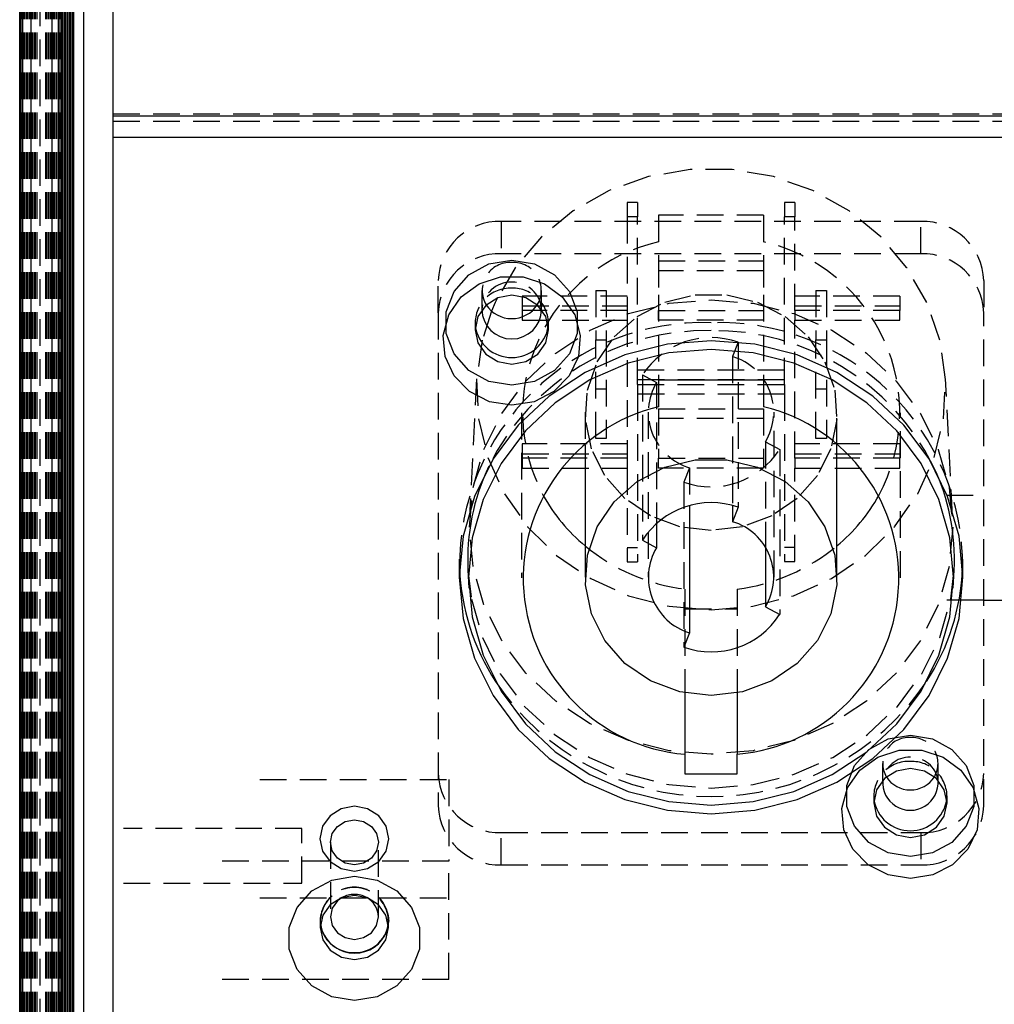
# Model space of a CAD drawing. Extents: x 51 to 5245, y 101 to 2259.
# Drawn here: x 4939 to 4985, y 1287 to 1334 of the extents above; entities that cross this region are included whole.
import ezdxf

# ---------------------------------------------------------------- set-up
doc = ezdxf.new("R2010")
doc.units = 0
doc.linetypes.add('HIDDEN', pattern=[1.905, 1.27, -0.635])
doc.layers.add('RESULTAT', color=7, linetype='CONTINUOUS')

msp = doc.modelspace()

# ---------------------------------------------------------------- linework, layer by layer
at = {"layer": 'RESULTAT', "linetype": 'CONTINUOUS'}
for p, q in [((4938.976, 1258.235), (4938.976, 1415.235)), ((4939.048, 1258.235), (4939.048, 1415.235)), ((4939.121, 1258.235), (4939.121, 1415.235)), ((4939.518, 1258.235), (4939.518, 1415.235)), ((4940.518, 1258.235), (4940.518, 1415.235)), ((4940.832, 1258.235), (4940.832, 1415.235)), ((4940.905, 1258.235), (4940.905, 1415.235)), ((4940.977, 1258.235), (4940.977, 1415.235)), ((4941.052, 1258.235), (4941.052, 1415.235)), ((4941.125, 1258.235), (4941.125, 1415.235)), ((4941.197, 1258.235), (4941.197, 1415.235)), ((4941.27, 1258.235), (4941.27, 1415.235)), ((4941.343, 1258.235), (4941.343, 1415.235)), ((4941.416, 1258.235), (4941.416, 1415.235)), ((4941.488, 1258.235), (4941.488, 1415.235)), ((4941.561, 1258.235), (4941.561, 1415.235)), ((4942.029, 1258.235), (4942.029, 1415.235)), ((4943.429, 1258.235), (4943.429, 1415.235)), ((4943.429, 1329.829), (5226.179, 1329.829)), ((4943.429, 1328.803), (5226.179, 1328.803)), ((4969.429, 1317.229), (4969.429, 1315.956)), ((4974.429, 1317.229), (4969.429, 1317.229)), ((4974.429, 1317.229), (4974.429, 1315.956)), ((4965.929, 1314.144), (4965.929, 1307.832)), ((4977.929, 1307.832), (4977.929, 1314.144)), ((4970.904, 1311.247), (4970.904, 1305.182)), ((4972.955, 1311.247), (4972.955, 1310.481)), ((4973.22, 1311.166), (4972.955, 1310.481)), ((4969.331, 1310.407), (4969.331, 1309.242)), ((4968.659, 1309.607), (4969.331, 1309.242)), ((4974.527, 1309.242), (4974.527, 1306.422)), ((4960.342, 1308.164), (4960.386, 1307.311)), ((4983.472, 1307.311), (4983.515, 1308.164)), ((4974.527, 1306.422), (4975.199, 1306.057)), ((4970.904, 1305.182), (4970.638, 1304.497)), ((4970.679, 1302.317), (4970.679, 1299.399)), ((4973.179, 1302.317), (4973.179, 1299.399)), ((4970.679, 1299.399), (4970.679, 1298.461)), ((4973.179, 1298.461), (4973.179, 1299.399)), ((4970.679, 1298.461), (4973.179, 1298.461))]:
    msp.add_line(p, q, dxfattribs=at)
at = {"layer": 'RESULTAT', "linetype": 'HIDDEN'}
for p, q in [((4939.005, 1258.235), (4939.005, 1415.235)), ((4939.078, 1258.235), (4939.078, 1415.235)), ((4939.15, 1258.235), (4939.15, 1415.235)), ((4939.223, 1258.235), (4939.223, 1415.235)), ((4939.296, 1258.235), (4939.296, 1415.235)), ((4939.369, 1258.235), (4939.369, 1415.235)), ((4939.441, 1258.235), (4939.441, 1415.235)), ((4939.514, 1258.235), (4939.514, 1415.235)), ((4939.587, 1258.235), (4939.587, 1415.235)), ((4939.661, 1258.235), (4939.661, 1415.235)), ((4939.734, 1258.235), (4939.734, 1415.235)), ((4939.807, 1258.235), (4939.807, 1415.235)), ((4940.219, 1258.235), (4940.219, 1415.235)), ((4940.291, 1258.235), (4940.291, 1415.235)), ((4940.366, 1258.235), (4940.366, 1415.235)), ((4940.439, 1258.235), (4940.439, 1415.235)), ((4940.511, 1258.235), (4940.511, 1415.235)), ((4940.584, 1258.235), (4940.584, 1415.235)), ((4940.657, 1258.235), (4940.657, 1415.235)), ((4940.73, 1258.235), (4940.73, 1415.235)), ((4940.802, 1258.235), (4940.802, 1415.235)), ((4940.875, 1258.235), (4940.875, 1415.235)), ((4940.948, 1258.235), (4940.948, 1415.235)), ((4939.929, 1398.235), (4939.929, 1274.735)), ((4943.429, 1329.917), (5226.179, 1329.917)), ((4943.429, 1329.575), (5226.179, 1329.575)), ((4968.429, 1325.699), (4967.929, 1325.699)), ((4967.929, 1325.699), (4967.929, 1325.015)), ((4968.429, 1325.699), (4968.429, 1325.015)), ((4975.929, 1325.699), (4975.429, 1325.699)), ((4975.429, 1325.699), (4975.429, 1325.015)), ((4975.929, 1325.699), (4975.929, 1325.015)), ((4981.929, 1324.791), (4961.929, 1324.791)), ((4961.929, 1324.791), (4961.929, 1323.252)), ((4967.929, 1325.015), (4967.929, 1320.551)), ((4968.429, 1325.015), (4967.929, 1325.015)), ((4968.429, 1317.027), (4968.429, 1325.015)), ((4974.429, 1325.095), (4969.429, 1325.095)), ((4969.429, 1325.095), (4969.429, 1317.229)), ((4974.429, 1325.095), (4974.429, 1317.229)), ((4975.429, 1317.027), (4975.429, 1325.015)), ((4975.929, 1325.015), (4975.429, 1325.015)), ((4975.929, 1320.551), (4975.929, 1325.015)), ((4981.929, 1323.252), (4981.929, 1324.791)), ((4981.929, 1323.252), (4961.929, 1323.252)), ((4969.429, 1322.911), (4974.429, 1322.911)), ((4969.429, 1322.911), (4969.429, 1320.551)), ((4974.429, 1322.911), (4974.429, 1320.551)), ((4974.429, 1322.441), (4969.429, 1322.441)), ((4958.929, 1320.433), (4958.929, 1321.972)), ((4984.929, 1321.972), (4984.929, 1320.433)), ((4961.008, 1321.502), (4961.008, 1320.561)), ((4963.85, 1320.561), (4963.85, 1321.502)), ((4966.429, 1321.502), (4966.429, 1319.142)), ((4966.429, 1321.502), (4966.929, 1321.502)), ((4966.929, 1321.502), (4966.929, 1319.142)), ((4976.929, 1321.502), (4977.429, 1321.502)), ((4976.929, 1321.502), (4976.929, 1319.142)), ((4977.429, 1321.502), (4977.429, 1319.142)), ((4967.929, 1321.235), (4962.929, 1321.235)), ((4962.929, 1321.235), (4962.929, 1320.551)), ((4980.929, 1321.235), (4975.929, 1321.235)), ((4980.929, 1321.235), (4980.929, 1320.551)), ((4962.929, 1320.765), (4967.929, 1320.765)), ((4962.929, 1320.551), (4962.929, 1320.081)), ((4967.929, 1320.551), (4962.929, 1320.551)), ((4967.929, 1320.551), (4967.929, 1320.081)), ((4969.429, 1320.081), (4969.429, 1320.551)), ((4969.429, 1320.551), (4974.429, 1320.551)), ((4974.429, 1320.551), (4974.429, 1320.081)), ((4975.929, 1320.765), (4980.929, 1320.765)), ((4975.929, 1320.551), (4975.929, 1320.081)), ((4980.929, 1320.551), (4975.929, 1320.551)), ((4980.929, 1320.081), (4980.929, 1320.551)), ((4958.929, 1320.433), (4958.929, 1296.94)), ((4962.929, 1320.081), (4967.929, 1320.081)), ((4967.929, 1320.081), (4967.929, 1313.504)), ((4974.429, 1320.081), (4969.429, 1320.081)), ((4975.929, 1320.081), (4980.929, 1320.081)), ((4975.929, 1313.504), (4975.929, 1320.081)), ((4984.929, 1296.94), (4984.929, 1320.433)), ((4960.679, 1319.963), (4960.679, 1319.629)), ((4964.179, 1319.629), (4964.179, 1319.963)), ((4966.429, 1319.142), (4966.929, 1319.142)), ((4966.429, 1314.443), (4966.429, 1319.142)), ((4966.929, 1319.142), (4966.929, 1314.443)), ((4976.929, 1314.443), (4976.929, 1319.142)), ((4976.929, 1319.142), (4977.429, 1319.142)), ((4977.429, 1319.142), (4977.429, 1314.443)), ((4973.22, 1319.033), (4972.955, 1318.347)), ((4973.22, 1319.033), (4973.22, 1311.166)), ((4972.955, 1318.347), (4972.955, 1311.247)), ((4960.755, 1317.297), (4960.421, 1310.745)), ((4968.429, 1317.711), (4975.429, 1317.711)), ((4968.659, 1317.473), (4968.659, 1309.607)), ((4968.659, 1317.473), (4969.331, 1317.108)), ((4983.437, 1310.745), (4983.102, 1317.297)), ((4966.929, 1316.803), (4966.429, 1316.803)), ((4975.429, 1317.242), (4968.429, 1317.242)), ((4968.429, 1317.027), (4975.429, 1317.027)), ((4968.429, 1317.027), (4968.429, 1316.558)), ((4969.331, 1317.108), (4969.331, 1310.407)), ((4975.429, 1317.027), (4975.429, 1316.558)), ((4977.429, 1316.803), (4976.929, 1316.803)), ((4975.429, 1316.558), (4968.429, 1316.558)), ((4968.429, 1316.558), (4968.429, 1308.57)), ((4975.429, 1316.558), (4975.429, 1308.58)), ((4969.429, 1315.863), (4974.429, 1315.863)), ((4969.429, 1315.863), (4969.429, 1313.504)), ((4974.429, 1315.863), (4974.429, 1313.504)), ((4962.9, 1315.669), (4962.9, 1307.803)), ((4965.929, 1315.698), (4965.929, 1314.144)), ((4968.929, 1315.698), (4968.929, 1307.832)), ((4974.429, 1315.394), (4969.429, 1315.394)), ((4974.929, 1307.832), (4974.929, 1315.698)), ((4977.929, 1314.144), (4977.929, 1315.698)), ((4980.959, 1307.803), (4980.959, 1315.669)), ((4966.929, 1314.443), (4966.429, 1314.443)), ((4977.429, 1314.443), (4976.929, 1314.443)), ((4967.929, 1314.188), (4962.929, 1314.188)), ((4962.929, 1314.188), (4962.929, 1313.504)), ((4974.527, 1314.288), (4975.199, 1313.923)), ((4974.527, 1314.288), (4974.527, 1309.242)), ((4980.929, 1314.188), (4975.929, 1314.188)), ((4980.929, 1314.188), (4980.929, 1313.504)), ((4962.929, 1313.718), (4967.929, 1313.718)), ((4967.929, 1313.504), (4962.929, 1313.504)), ((4962.929, 1313.504), (4962.929, 1313.034)), ((4967.929, 1313.504), (4967.929, 1313.034)), ((4969.429, 1313.034), (4969.429, 1313.504)), ((4969.429, 1313.504), (4974.429, 1313.504)), ((4974.429, 1313.504), (4974.429, 1313.034)), ((4975.199, 1313.923), (4975.199, 1306.057)), ((4975.929, 1313.718), (4980.929, 1313.718)), ((4975.929, 1313.504), (4975.929, 1313.034)), ((4980.929, 1313.504), (4975.929, 1313.504)), ((4980.929, 1313.034), (4980.929, 1313.504)), ((4962.929, 1313.034), (4967.929, 1313.034)), ((4967.929, 1313.034), (4967.929, 1308.57)), ((4974.429, 1313.034), (4969.429, 1313.034)), ((4970.904, 1313.049), (4970.638, 1312.364)), ((4970.904, 1313.049), (4970.904, 1311.247)), ((4975.929, 1308.58), (4975.929, 1313.034)), ((4975.929, 1313.034), (4980.929, 1313.034)), ((4970.638, 1312.364), (4970.638, 1304.497)), ((4984.429, 1311.735), (4982.929, 1311.735)), ((4967.929, 1309.254), (4968.429, 1309.254)), ((4975.429, 1309.264), (4975.929, 1309.264)), ((4959.929, 1308.687), (4959.929, 1307.832)), ((4967.929, 1308.57), (4968.429, 1308.57)), ((4975.429, 1308.58), (4975.929, 1308.58)), ((4983.929, 1307.832), (4983.929, 1308.687)), ((4970.679, 1307.266), (4970.679, 1302.317)), ((4973.179, 1307.266), (4973.179, 1302.317)), ((4984.429, 1306.735), (4982.929, 1306.735)), ((4984.929, 1306.735), (4984.429, 1306.735)), ((4984.929, 1306.735), (5108.429, 1306.735)), ((4970.679, 1306.327), (4973.179, 1306.327)), ((4980.101, 1298.949), (4980.101, 1298.009)), ((4982.756, 1298.009), (4982.756, 1298.949)), ((4950.429, 1298.192), (4959.429, 1298.192)), ((4959.429, 1298.192), (4959.429, 1294.293)), ((4979.679, 1297.41), (4979.679, 1297.077)), ((4983.179, 1297.077), (4983.179, 1297.41)), ((4952.429, 1295.852), (4943.929, 1295.852)), ((4952.429, 1293.252), (4952.429, 1295.852)), ((4953.788, 1295.202), (4953.788, 1291.645)), ((4956.07, 1291.645), (4956.07, 1295.202)), ((4961.929, 1295.66), (4981.929, 1295.66)), ((4961.929, 1294.121), (4961.929, 1295.66)), ((4981.929, 1295.66), (4981.929, 1294.121)), ((4959.429, 1294.293), (4948.429, 1294.293)), ((4959.429, 1288.655), (4959.429, 1294.293)), ((4961.929, 1294.121), (4981.929, 1294.121)), ((4943.929, 1293.252), (4952.429, 1293.252)), ((4950.429, 1292.554), (4959.429, 1292.554)), ((4953.304, 1291.474), (4953.304, 1291.141)), ((4956.554, 1291.141), (4956.554, 1291.474)), ((4959.429, 1288.655), (4948.429, 1288.655))]:
    msp.add_line(p, q, dxfattribs=at)
for points in [[(4971.929, 1306.281), (4973.926, 1306.45), (4975.859, 1306.951), (4977.666, 1307.769), (4979.289, 1308.876), (4980.675, 1310.238), (4981.779, 1311.811), (4982.568, 1313.544), (4983.014, 1315.381), (4983.104, 1317.264), (4982.835, 1319.132), (4982.215, 1320.924), (4981.265, 1322.583), (4980.014, 1324.057), (4978.504, 1325.297), (4976.782, 1326.263), (4974.905, 1326.925), (4972.931, 1327.262), (4970.926, 1327.262), (4968.953, 1326.925), (4967.075, 1326.263), (4965.354, 1325.297), (4963.843, 1324.057), (4962.593, 1322.583), (4961.746, 1321.143)], [(4962.429, 1322.943), (4963.513, 1322.763), (4964.467, 1322.246), (4965.175, 1321.453), (4965.552, 1320.48), (4965.552, 1319.445), (4965.175, 1318.473), (4964.467, 1317.68), (4963.513, 1317.163), (4962.429, 1316.983), (4961.344, 1317.163), (4960.39, 1317.68), (4959.683, 1318.473), (4959.306, 1319.445), (4959.306, 1320.48), (4959.683, 1321.453), (4960.39, 1322.246), (4961.344, 1322.763), (4962.429, 1322.943)], [(4971.929, 1321.052), (4973.929, 1320.888), (4975.869, 1320.399), (4977.689, 1319.602), (4979.335, 1318.519), (4980.755, 1317.185), (4981.907, 1315.639), (4982.755, 1313.929), (4983.275, 1312.106), (4983.45, 1310.226), (4983.275, 1308.346), (4982.755, 1306.523), (4981.907, 1304.812), (4980.755, 1303.266), (4979.335, 1301.932), (4977.689, 1300.85), (4975.869, 1300.052), (4973.929, 1299.564), (4971.929, 1299.399), (4969.928, 1299.564), (4967.988, 1300.052), (4966.168, 1300.85), (4964.523, 1301.932), (4963.103, 1303.266), (4961.951, 1304.812), (4961.102, 1306.523), (4960.582, 1308.346), (4960.407, 1310.226), (4960.582, 1312.106), (4961.102, 1313.929), (4961.951, 1315.639), (4963.103, 1317.185), (4964.523, 1318.519), (4966.168, 1319.602), (4967.988, 1320.399), (4969.928, 1320.888), (4971.929, 1321.052)], [(4971.929, 1310.06), (4970.437, 1310.237), (4969.039, 1310.757), (4967.822, 1311.588), (4966.863, 1312.677), (4966.223, 1313.956), (4965.941, 1315.344), (4966.035, 1316.755), (4966.5, 1318.099), (4967.306, 1319.292), (4968.402, 1320.26), (4969.72, 1320.94), (4971.177, 1321.292), (4972.681, 1321.292), (4974.138, 1320.94), (4975.456, 1320.26), (4976.552, 1319.292), (4977.358, 1318.099), (4977.823, 1316.755), (4977.917, 1315.344), (4977.635, 1313.956), (4976.995, 1312.677), (4976.036, 1311.588), (4974.82, 1310.757), (4973.421, 1310.237), (4971.929, 1310.06)], [(4961.468, 1320.518), (4961.023, 1319.132), (4960.754, 1317.264), (4960.844, 1315.381), (4961.29, 1313.544), (4962.078, 1311.811), (4963.183, 1310.238), (4964.569, 1308.876), (4966.191, 1307.769), (4967.998, 1306.951), (4969.931, 1306.45), (4971.929, 1306.281)], [(4960.342, 1308.164), (4960.505, 1306.794), (4961.028, 1304.958), (4961.883, 1303.236), (4963.043, 1301.68), (4964.472, 1300.336), (4966.129, 1299.247), (4967.961, 1298.444), (4969.914, 1297.952), (4971.929, 1297.786), (4973.943, 1297.952), (4975.896, 1298.444), (4977.729, 1299.247), (4979.385, 1300.336), (4980.815, 1301.68), (4981.975, 1303.236), (4982.829, 1304.958), (4983.353, 1306.794), (4983.515, 1308.164)], [(4981.429, 1300.302), (4982.481, 1300.128), (4983.407, 1299.626), (4984.094, 1298.856), (4984.46, 1297.912), (4984.46, 1296.908), (4984.094, 1295.964), (4983.407, 1295.195), (4982.481, 1294.693), (4981.429, 1294.518), (4980.376, 1294.693), (4979.45, 1295.195), (4978.763, 1295.964), (4978.398, 1296.908), (4978.398, 1297.912), (4978.763, 1298.856), (4979.45, 1299.626), (4980.376, 1300.128), (4981.429, 1300.302)], [(4953.288, 1295.373), (4953.413, 1294.783), (4953.768, 1294.283), (4954.301, 1293.949), (4954.929, 1293.831), (4955.557, 1293.949), (4956.089, 1294.283), (4956.445, 1294.783), (4956.57, 1295.373), (4956.445, 1295.963), (4956.089, 1296.464), (4955.557, 1296.798), (4954.929, 1296.915), (4954.301, 1296.798), (4953.768, 1296.464), (4953.413, 1295.963), (4953.288, 1295.373)], [(4953.788, 1295.202), (4953.875, 1295.613), (4954.122, 1295.96), (4954.492, 1296.193), (4954.929, 1296.275), (4955.365, 1296.193), (4955.736, 1295.96), (4955.983, 1295.613), (4956.07, 1295.202), (4955.983, 1294.792), (4955.736, 1294.444), (4955.365, 1294.212), (4954.929, 1294.13), (4954.492, 1294.212), (4954.122, 1294.444), (4953.875, 1294.792), (4953.788, 1295.202)], [(4956.57, 1291.474), (4956.445, 1290.884), (4956.383, 1290.76)]]:
    msp.add_lwpolyline(points, dxfattribs=at)
at = {"layer": 'RESULTAT', "linetype": 'CONTINUOUS'}
for points in [[(4962.429, 1316.03), (4961.365, 1316.197), (4960.417, 1316.679), (4959.687, 1317.425), (4959.254, 1318.352), (4959.165, 1319.362), (4959.43, 1320.344), (4960.019, 1321.192), (4960.87, 1321.814), (4961.89, 1322.143), (4962.968, 1322.143), (4963.987, 1321.814), (4964.838, 1321.192), (4965.428, 1320.344), (4965.693, 1319.362), (4965.604, 1318.352), (4965.17, 1317.425), (4964.44, 1316.679), (4963.492, 1316.197), (4962.429, 1316.03)], [(4962.429, 1317.985), (4963.098, 1318.11), (4963.666, 1318.467), (4964.046, 1319), (4964.179, 1319.629), (4964.046, 1320.259), (4963.666, 1320.792), (4963.098, 1321.149), (4962.429, 1321.274), (4961.759, 1321.149), (4961.191, 1320.792), (4960.812, 1320.259), (4960.679, 1319.629), (4960.812, 1319), (4961.191, 1318.467), (4961.759, 1318.11), (4962.429, 1317.985)], [(4961.746, 1321.143), (4961.643, 1320.924), (4961.468, 1320.518)], [(4971.929, 1319.108), (4969.845, 1318.937), (4967.825, 1318.428), (4965.929, 1317.597), (4964.215, 1316.47), (4962.736, 1315.08), (4961.536, 1313.47), (4960.652, 1311.688), (4960.111, 1309.79), (4959.929, 1307.832), (4960.111, 1305.873), (4960.652, 1303.975), (4961.536, 1302.193), (4962.736, 1300.583), (4964.215, 1299.193), (4965.929, 1298.066), (4967.825, 1297.235), (4969.845, 1296.727), (4971.929, 1296.555), (4974.013, 1296.727), (4976.033, 1297.235), (4977.929, 1298.066), (4979.642, 1299.193), (4981.121, 1300.583), (4982.321, 1302.193), (4983.205, 1303.975), (4983.746, 1305.873), (4983.929, 1307.832), (4983.746, 1309.79), (4983.205, 1311.688), (4982.321, 1313.47), (4981.121, 1315.08), (4979.642, 1316.47), (4977.929, 1317.597), (4976.033, 1318.428), (4974.013, 1318.937), (4971.929, 1319.108)], [(4971.929, 1296.972), (4973.935, 1297.137), (4975.881, 1297.627), (4977.707, 1298.427), (4979.357, 1299.513), (4980.781, 1300.851), (4981.937, 1302.402), (4982.788, 1304.117), (4983.31, 1305.946), (4983.485, 1307.832), (4983.31, 1309.717), (4982.788, 1311.546), (4981.937, 1313.261), (4980.781, 1314.812), (4979.357, 1316.15), (4977.707, 1317.236), (4975.881, 1318.036), (4973.935, 1318.526), (4971.929, 1318.691), (4969.922, 1318.526), (4967.976, 1318.036), (4966.151, 1317.236), (4964.5, 1316.15), (4963.076, 1314.812), (4961.921, 1313.261), (4961.069, 1311.546), (4960.548, 1309.717), (4960.372, 1307.832), (4960.548, 1305.946), (4961.069, 1304.117), (4961.921, 1302.402), (4963.076, 1300.851), (4964.5, 1299.513), (4966.151, 1298.427), (4967.976, 1297.627), (4969.922, 1297.137), (4971.929, 1296.972)], [(4971.929, 1302.194), (4970.437, 1302.371), (4969.039, 1302.891), (4967.822, 1303.722), (4966.863, 1304.811), (4966.223, 1306.089), (4965.941, 1307.478), (4966.035, 1308.888), (4966.5, 1310.232), (4967.306, 1311.426), (4968.402, 1312.393), (4969.72, 1313.074), (4971.177, 1313.425), (4972.681, 1313.425), (4974.138, 1313.074), (4975.456, 1312.393), (4976.552, 1311.426), (4977.358, 1310.232), (4977.823, 1308.888), (4977.917, 1307.478), (4977.635, 1306.089), (4976.995, 1304.811), (4976.036, 1303.722), (4974.82, 1302.891), (4973.421, 1302.371), (4971.929, 1302.194)], [(4981.429, 1293.478), (4980.365, 1293.644), (4979.417, 1294.127), (4978.687, 1294.872), (4978.254, 1295.8), (4978.165, 1296.809), (4978.43, 1297.791), (4979.019, 1298.64), (4979.87, 1299.262), (4980.89, 1299.591), (4981.968, 1299.591), (4982.987, 1299.262), (4983.838, 1298.64), (4984.428, 1297.791), (4984.693, 1296.809), (4984.604, 1295.8), (4984.17, 1294.872), (4983.44, 1294.127), (4982.492, 1293.644), (4981.429, 1293.478)], [(4981.429, 1295.432), (4982.098, 1295.558), (4982.666, 1295.914), (4983.046, 1296.448), (4983.179, 1297.077), (4983.046, 1297.706), (4982.666, 1298.24), (4982.098, 1298.596), (4981.429, 1298.721), (4980.759, 1298.596), (4980.191, 1298.24), (4979.812, 1297.706), (4979.679, 1297.077), (4979.812, 1296.448), (4980.191, 1295.914), (4980.759, 1295.558), (4981.429, 1295.432)], [(4954.929, 1287.659), (4953.851, 1287.838), (4952.904, 1288.352), (4952.201, 1289.139), (4951.827, 1290.105), (4951.827, 1291.133), (4952.201, 1292.099), (4952.904, 1292.887), (4953.851, 1293.401), (4954.929, 1293.579), (4956.006, 1293.401), (4956.954, 1292.887), (4957.657, 1292.099), (4958.031, 1291.133), (4958.031, 1290.105), (4957.657, 1289.139), (4956.954, 1288.352), (4956.006, 1287.838), (4954.929, 1287.659)], [(4954.929, 1289.614), (4955.551, 1289.73), (4956.078, 1290.061), (4956.43, 1290.557), (4956.554, 1291.141), (4956.43, 1291.725), (4956.078, 1292.221), (4955.551, 1292.552), (4954.929, 1292.668), (4954.307, 1292.552), (4953.78, 1292.221), (4953.427, 1291.725), (4953.304, 1291.141), (4953.427, 1290.557), (4953.78, 1290.061), (4954.307, 1289.73), (4954.929, 1289.614)], [(4954.342, 1292.565), (4954.122, 1292.404), (4953.875, 1292.056), (4953.788, 1291.645), (4953.875, 1291.235), (4954.122, 1290.887), (4954.492, 1290.655), (4954.929, 1290.573), (4955.365, 1290.655), (4955.736, 1290.887), (4955.983, 1291.235), (4956.07, 1291.645), (4956.07, 1291.645)]]:
    msp.add_lwpolyline(points, dxfattribs=at)
at = {"layer": 'RESULTAT', "linetype": 'HIDDEN'}
for centre, radius, start, end in [((4961.841, 1321.878), 2.914, 88.2746, 178.1638), ((4982.016, 1321.878), 2.914, 1.8362, 91.7253), ((4971.312, 1315.671), 8.366, 103.0009, 208.0549), ((4972.57, 1315.681), 8.351, 331.8069, 77.1373), ((4961.841, 1320.339), 2.914, 88.2746, 178.1639), ((4982.016, 1320.339), 2.914, 1.8362, 91.7254), ((4962.357, 1321.502), 1.337, 86.935, 211.0942), ((4962.5, 1321.502), 1.337, 328.9058, 93.065), ((4962.357, 1319.934), 1.675, 87.5336, 184.7312), ((4962.388, 1320.516), 1.382, 88.3012, 176.9269), ((4962.47, 1320.516), 1.382, 3.0731, 91.6988), ((4962.491, 1319.925), 1.683, 355.608, 92.1272), ((4971.529, 1308.377), 11.592, 88.0251, 180.5845), ((4972.328, 1308.377), 11.592, 359.4155, 91.9749), ((4971.723, 1308.008), 11.581, 88.9813, 153.7308), ((4971.927, 1315.367), 3.887, 70.5731, 147.1902), ((4972.077, 1307.914), 11.674, 26.5583, 90.7296), ((4972.153, 1315.703), 2.763, 329.198, 73.1478), ((4971.705, 1315.693), 2.763, 149.1977, 253.1478), ((4971.931, 1316.03), 3.887, 250.5732, 327.1904), ((4971.857, 1316.479), 9.288, 230.3412, 262.7158), ((4972.002, 1316.479), 9.288, 277.2809, 309.6545), ((4971.929, 1309.753), 12.372, 213.841, 326.159), ((4981.362, 1298.949), 1.25, 86.9432, 210.2522), ((4981.495, 1298.949), 1.25, 329.7478, 93.0568), ((4981.357, 1297.382), 1.675, 87.5334, 184.7312), ((4981.393, 1297.959), 1.298, 88.4282, 171.1553), ((4981.464, 1297.959), 1.298, 8.8447, 91.5718), ((4981.491, 1297.372), 1.683, 355.607, 92.1282), ((4961.841, 1298.573), 2.914, 181.836, 271.7255), ((4982.016, 1298.573), 2.914, 268.2746, 358.1639), ((4961.841, 1297.034), 2.914, 181.836, 271.7255), ((4982.016, 1297.034), 2.914, 268.2746, 358.1639), ((4954.934, 1291.422), 1.637, 1.8181, 186.4538), ((4954.929, 1291.426), 1.62, 355.8127, 184.1873), ((4954.929, 1291.517), 1.201, 60.7394, 119.2606)]:
    msp.add_arc(centre, radius, start, end, dxfattribs=at)
at = {"layer": 'RESULTAT', "linetype": 'CONTINUOUS'}
for centre, radius, start, end in [((4962.429, 1320.612), 1.421, 180.8831, 359.1169), ((4962.429, 1321.619), 1.46, 213.567, 326.433), ((4962.429, 1320.062), 1.761, 188.6688, 351.3312), ((4971.386, 1307.778), 8.409, 103.4538, 265.1792), ((4972.468, 1307.779), 8.41, 274.8524, 76.5111), ((4970.663, 1308.68), 10.334, 154.4729, 182.865), ((4973.195, 1308.68), 10.334, 357.135, 25.5271), ((4971.434, 1315.938), 8.602, 209.2419, 230.2118), ((4972.425, 1315.938), 8.602, 309.7841, 330.7576), ((4971.927, 1307.5), 3.887, 70.5731, 147.1903), ((4972.153, 1307.837), 2.763, 329.1981, 73.1478), ((4971.705, 1307.827), 2.763, 149.1977, 253.1479), ((4970.743, 1308.724), 10.816, 182.4624, 212.8116), ((4973.114, 1308.724), 10.816, 327.1884, 357.5376), ((4971.931, 1308.163), 3.887, 250.5731, 327.1905), ((4981.429, 1298.048), 1.323, 175.1845, 4.8155), ((4981.429, 1299.058), 1.363, 212.7796, 327.2204), ((4981.429, 1297.509), 1.761, 188.6684, 351.3316), ((4955.005, 1291.63), 1.065, 0.8078, 61.3335), ((4954.935, 1291.575), 1.662, 191.6732, 330.6596), ((4954.885, 1291.534), 1.588, 188.2106, 271.5864), ((4954.973, 1291.534), 1.588, 268.4136, 351.7894)]:
    msp.add_arc(centre, radius, start, end, dxfattribs=at)

doc.saveas('drawing.dxf')
